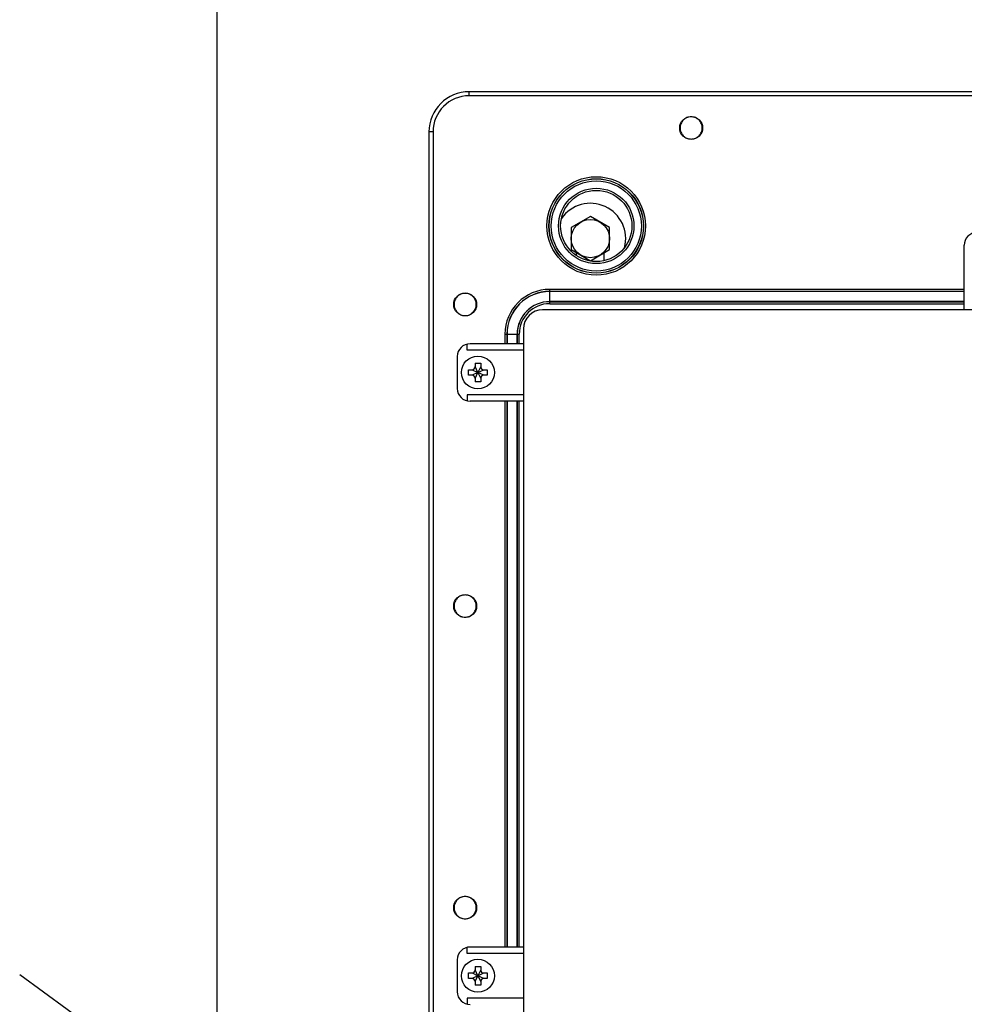
# Model space of a CAD drawing. Extents: x 0 to 101, y 0 to 65.
# Drawn here: x 13 to 22, y 45 to 54 of the extents above; entities that cross this region are included whole.
import ezdxf

# ---------------------------------------------------------------- set-up
doc = ezdxf.new("R2010")
doc.units = 0
doc.header["$LTSCALE"] = 1.5
doc.header["$MEASUREMENT"] = 0
doc.layers.get('0').update_dxf_attribs({"linetype": 'CONTINUOUS'})
doc.layers.add('BASE', color=140, linetype='CONTINUOUS')
doc.layers.add('TEXT', color=2, linetype='CONTINUOUS')

# ---------------------------------------------------------------- blocks, each defined once
blk = doc.blocks.new('A$C217C081C')
for p, q in [((4.4062, 17.6875), (-4.4062, 17.6875)), ((-4.5938, 17.5), (-4.5938, 0.1875))]:
    blk.add_line(p, q)
blk.add_arc((-4.4062, 17.5), 0.1875, 90, 180)

msp = doc.modelspace()

# ---------------------------------------------------------------- linework, layer by layer
at = {"color": 7, "linetype": 'Continuous'}
for p, q in [((27.305, 53.6778), (17.305, 53.6778)), ((17.305, 53.6384), (17.305, 53.6778)), ((27.305, 53.6384), (17.305, 53.6384)), ((16.9113, 53.2844), (16.9113, 33.7338)), ((16.951, 53.2844), (16.9116, 53.2844)), ((16.951, 53.2844), (16.951, 33.7338)), ((18.3566, 52.0754), (18.3566, 52.1021)), ((18.6263, 52.0277), (18.6263, 52.1021)), ((18.0931, 51.6031), (18.0931, 51.743)), ((22.1487, 51.743), (18.0931, 51.743)), ((22.1487, 51.7233), (18.0931, 51.7233)), ((22.1487, 51.7222), (18.0931, 51.7222)), ((22.1487, 51.6238), (18.0931, 51.6238)), ((18.0931, 51.6228), (22.1487, 51.6228)), ((18.0931, 51.6031), (22.1487, 51.6031)), ((17.6551, 51.305), (17.6551, 51.2105)), ((17.6551, 51.305), (17.795, 51.305)), ((17.6748, 51.305), (17.6748, 51.2105)), ((17.6759, 51.305), (17.6759, 51.2105)), ((17.7743, 51.305), (17.7743, 51.2105)), ((17.7753, 51.2105), (17.7753, 51.305)), ((17.795, 51.2105), (17.795, 51.305)), ((17.6551, 50.648), (17.6551, 45.305)), ((17.6748, 50.648), (17.6748, 45.305)), ((17.6759, 50.648), (17.6759, 45.305)), ((17.7743, 50.648), (17.7743, 45.305)), ((17.7753, 45.305), (17.7753, 50.648)), ((17.795, 45.305), (17.795, 50.648))]:
    msp.add_line(p, q, dxfattribs=at)
for p, q in [((22.1487, 51.5439), (22.1487, 52.1746)), ((17.2853, 51.148), (17.2853, 51.2073)), ((17.8362, 51.2105), (17.3135, 51.2105)), ((17.8362, 51.148), (17.2853, 51.148)), ((17.1885, 51.0855), (17.1885, 50.773)), ((17.3631, 51.0212), (17.4182, 51.0212)), ((17.3631, 51.0212), (17.3631, 50.9868)), ((17.4182, 51.0212), (17.4182, 50.9868)), ((17.2987, 50.9568), (17.3331, 50.9568)), ((17.2987, 50.9017), (17.2987, 50.9568)), ((17.3331, 50.9017), (17.2987, 50.9017)), ((17.3331, 50.9568), (17.3906, 50.9293)), ((17.3906, 50.9293), (17.3331, 50.9017)), ((17.3906, 50.9293), (17.3631, 50.9868)), ((17.3631, 50.8717), (17.3906, 50.9293)), ((17.4182, 50.9868), (17.3906, 50.9293)), ((17.3906, 50.9293), (17.4482, 50.9568)), ((17.3906, 50.9293), (17.4182, 50.8717)), ((17.4482, 50.9017), (17.3906, 50.9293)), ((17.4482, 50.9568), (17.4826, 50.9568)), ((17.4826, 50.9017), (17.4482, 50.9017)), ((17.4826, 50.9568), (17.4826, 50.9017)), ((17.3631, 50.8717), (17.3631, 50.8374)), ((17.4182, 50.8374), (17.3631, 50.8374)), ((17.4182, 50.8717), (17.4182, 50.8374)), ((17.2853, 50.7105), (17.2853, 50.6513)), ((17.8362, 50.7105), (17.2853, 50.7105)), ((17.8362, 50.648), (17.3135, 50.648)), ((17.8362, 45.305), (17.3135, 45.305)), ((17.2853, 45.2425), (17.2853, 45.3018)), ((17.8362, 45.2425), (17.2853, 45.2425)), ((17.1885, 45.18), (17.1885, 44.8675)), ((17.3631, 45.1157), (17.4182, 45.1157)), ((17.3631, 45.1157), (17.3631, 45.0813)), ((17.4182, 45.1157), (17.4182, 45.0813)), ((17.2987, 45.0513), (17.3331, 45.0513)), ((17.2987, 44.9962), (17.2987, 45.0513)), ((17.3331, 45.0513), (17.3906, 45.0238)), ((17.3906, 45.0238), (17.3331, 44.9962)), ((17.3906, 45.0238), (17.3631, 45.0813)), ((17.3631, 44.9662), (17.3906, 45.0238)), ((17.4182, 45.0813), (17.3906, 45.0238)), ((17.3906, 45.0238), (17.4482, 45.0513)), ((17.3906, 45.0238), (17.4182, 44.9662)), ((17.4482, 44.9962), (17.3906, 45.0238)), ((17.4482, 45.0513), (17.4826, 45.0513)), ((17.4826, 45.0513), (17.4826, 44.9962)), ((17.3331, 44.9962), (17.2987, 44.9962)), ((17.3631, 44.9662), (17.3631, 44.9318)), ((17.4182, 44.9318), (17.3631, 44.9318)), ((17.4182, 44.9662), (17.4182, 44.9318)), ((17.4826, 44.9962), (17.4482, 44.9962)), ((17.2853, 44.805), (17.2853, 44.7458)), ((17.8362, 44.805), (17.2853, 44.805))]:
    msp.add_line(p, q)
msp.add_lwpolyline([(18.3039, 52.1325), (18.4914, 52.0242), (18.6789, 52.1325), (18.6789, 52.349), (18.4914, 52.4572), (18.3039, 52.349)], close=True)
for centre, radius in [((19.4772, 53.3238), 0.1122), ((18.5485, 52.364), 0.4821), ((18.5485, 52.364), 0.4624), ((18.5485, 52.364), 0.4609), ((18.5485, 52.364), 0.4413), ((18.5485, 52.364), 0.3689), ((18.5485, 52.364), 0.3486), ((17.2654, 51.5955), 0.1122), ((17.2654, 48.6427), 0.1122), ((17.2654, 45.69), 0.1122)]:
    msp.add_circle(centre, radius, dxfattribs=at)
for centre, radius in [((18.4914, 52.2407), 0.1875), ((17.3906, 50.9293), 0.161), ((17.3906, 45.0238), 0.161)]:
    msp.add_circle(centre, radius)
for centre, radius in [((17.305, 53.2844), 0.3934), ((17.305, 53.2844), 0.354), ((18.0931, 51.305), 0.438), ((18.0931, 51.305), 0.4183), ((18.0931, 51.305), 0.4172), ((18.0931, 51.305), 0.3188), ((18.0931, 51.305), 0.3178), ((18.0931, 51.305), 0.2981)]:
    msp.add_arc(centre, radius, 90, 180, dxfattribs=at)
for centre, radius, start, end in [((18.4914, 52.2407), 0.345, 344.96327, 145.32404), ((22.2737, 52.1746), 0.125, 90, 180), ((17.3135, 51.0855), 0.125, 90, 180), ((17.3331, 50.9868), 0.03, 270, 360), ((17.3331, 50.8717), 0.03, 360, 90), ((17.4482, 50.9868), 0.03, 180, 270), ((17.4482, 50.8717), 0.03, 90, 180), ((17.3135, 50.773), 0.125, 180, 270), ((17.3135, 45.18), 0.125, 90, 180), ((17.3331, 45.0813), 0.03, 270, 360), ((17.4482, 45.0813), 0.03, 180, 270), ((17.3331, 44.9662), 0.03, 360, 90), ((17.4482, 44.9662), 0.03, 90, 180), ((17.3135, 44.8675), 0.125, 180, 270)]:
    msp.add_arc(centre, radius, start, end)
for points, start_tangent, end_tangent in [([(19.586, 53.3238), (19.5777, 53.3654), (19.5541, 53.4007), (19.5189, 53.4243), (19.4772, 53.4325), (19.4356, 53.4243), (19.4004, 53.4007), (19.3768, 53.3654), (19.3685, 53.3238)], (0.000152, 1), (0.000152, -1)), ([(19.586, 53.3238), (19.5777, 53.3654), (19.5541, 53.4007), (19.5189, 53.4243), (19.4772, 53.4325), (19.4356, 53.4243), (19.4004, 53.4007), (19.3768, 53.3654), (19.3685, 53.3238)], (0.000152, 1), (0.000152, -1)), ([(19.3685, 53.3238), (19.3768, 53.2822), (19.4004, 53.2469), (19.4356, 53.2234), (19.4772, 53.2151), (19.5188, 53.2234), (19.5541, 53.2469), (19.5777, 53.2822), (19.586, 53.3238)], (0.000152, -1), (0.000152, 1)), ([(17.3741, 51.5955), (17.3659, 51.6371), (17.3423, 51.6723), (17.307, 51.6959), (17.2654, 51.7042), (17.2238, 51.6959), (17.1885, 51.6723), (17.165, 51.6371), (17.1567, 51.5955)], (0, 1), (0, -1)), ([(17.1567, 51.5955), (17.165, 51.5539), (17.1885, 51.5186), (17.2238, 51.495), (17.2654, 51.4867), (17.307, 51.495), (17.3423, 51.5186), (17.3659, 51.5539), (17.3741, 51.5955)], (0, -1), (0, 1)), ([(17.3741, 48.6427), (17.3659, 48.6843), (17.3423, 48.7196), (17.307, 48.7431), (17.2654, 48.7514), (17.2238, 48.7431), (17.1885, 48.7196), (17.165, 48.6843), (17.1567, 48.6427)], (0, 1), (0, -1)), ([(17.1567, 48.6427), (17.165, 48.6011), (17.1885, 48.5658), (17.2238, 48.5423), (17.2654, 48.534), (17.307, 48.5423), (17.3423, 48.5658), (17.3659, 48.6011), (17.3741, 48.6427)], (0, -1), (0, 1)), ([(17.3741, 45.69), (17.3659, 45.7316), (17.3423, 45.7668), (17.307, 45.7904), (17.2654, 45.7987), (17.2238, 45.7904), (17.1885, 45.7668), (17.165, 45.7316), (17.1567, 45.69)], (0, 1), (0, -1)), ([(17.1567, 45.69), (17.165, 45.6483), (17.1885, 45.6131), (17.2238, 45.5895), (17.2654, 45.5812), (17.307, 45.5895), (17.3423, 45.6131), (17.3659, 45.6483), (17.3741, 45.69)], (0, -1), (0, 1))]:
    msp.add_spline(points, degree=3, dxfattribs=dict(at, start_tangent=start_tangent, end_tangent=end_tangent))
at = {"layer": 'BASE'}
msp.add_lwpolyline([(30.0862, 58.3275), (14.8362, 58.3275), (14.8362, 57.89), (15.0862, 57.89), (15.0862, 57.8275), (14.8362, 57.8275), (14.8362, 33.7025)], dxfattribs=at)
at = {"layer": 'TEXT'}
msp.add_line((18.7318, 40.7997), (12.9062, 45.0312), dxfattribs=at)

# ---------------------------------------------------------------- block references
msp.add_blockref('A$C217C081C', (22.43, 33.8564))

doc.saveas('drawing.dxf')
